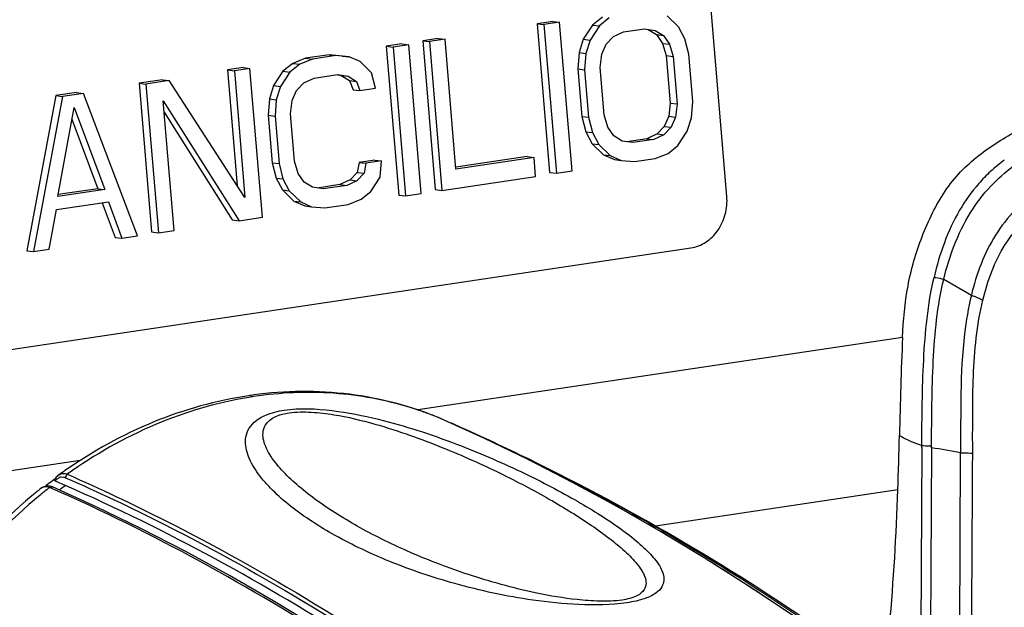
# Model space of a CAD drawing. Units: millimetres. Extents: x 0 to 420, y 0 to 297.
# Drawn here: x 261 to 268, y 118 to 122 of the extents above; entities that cross this region are included whole.
import ezdxf

# ---------------------------------------------------------------- set-up
doc = ezdxf.new("R2010")
doc.units = ezdxf.units.MM
doc.header["$LTSCALE"] = 23.1
doc.layers.get('0').update_dxf_attribs({"linetype": 'CONTINUOUS'})

msp = doc.modelspace()

# ---------------------------------------------------------------- linework, layer by layer
at = {"color": 7, "linetype": 'CONTINUOUS'}
for p, q in [((265.8377, 120.9417), (265.6963, 122.6243)), ((264.9942, 122.1563), (264.9273, 122.1028)), ((265.0405, 122.1506), (264.9735, 122.0972)), ((265.51, 122.0905), (265.4323, 122.1657)), ((264.6572, 122.1277), (264.5513, 122.1118)), ((264.5513, 122.1118), (264.636, 121.1035)), ((264.5513, 122.1118), (264.5975, 122.1062)), ((264.7034, 122.122), (264.5975, 122.1062)), ((264.5975, 122.1062), (264.6823, 121.0979)), ((264.6572, 122.1277), (264.7034, 122.122)), ((264.7881, 121.1137), (264.7034, 122.122)), ((264.9273, 122.1028), (264.8639, 122.0065)), ((264.9735, 122.0972), (264.9101, 122.0008)), ((264.9273, 122.1028), (264.9735, 122.0972)), ((265.1377, 122.0566), (265.2789, 122.0777)), ((265.2787, 122.0764), (265.305, 122.0724)), ((265.2789, 122.0777), (265.3512, 122.0667)), ((265.305, 122.0724), (265.3616, 122.0374)), ((265.305, 122.0724), (265.3512, 122.0667)), ((265.5525, 122.0099), (265.51, 122.0905)), ((263.8808, 122.0116), (263.7749, 121.9958)), ((263.927, 122.006), (263.8211, 121.9902)), ((263.8808, 122.0116), (263.927, 122.006)), ((264.0009, 121.1264), (263.927, 122.006)), ((264.8639, 122.0065), (264.8358, 121.9154)), ((264.8639, 122.0065), (264.9101, 122.0008)), ((265.0196, 121.9737), (265.0689, 122.0246)), ((265.0689, 122.0246), (265.1377, 122.0566)), ((265.3512, 122.0667), (265.4078, 122.0317)), ((265.3616, 122.0374), (265.4023, 121.9783)), ((265.3616, 122.0374), (265.4078, 122.0317)), ((265.4078, 122.0317), (265.4485, 121.9727)), ((265.5792, 121.9053), (265.5525, 122.0099)), ((263.6337, 121.9747), (263.5279, 121.9589)), ((263.5279, 121.9589), (263.6126, 120.9506)), ((263.5279, 121.9589), (263.5741, 121.9532)), ((263.68, 121.9691), (263.5741, 121.9532)), ((263.5741, 121.9532), (263.6588, 120.9449)), ((263.6337, 121.9747), (263.68, 121.9691)), ((263.7647, 120.9608), (263.68, 121.9691)), ((263.7749, 121.9958), (263.8596, 120.9875)), ((263.7749, 121.9958), (263.8211, 121.9902)), ((263.8211, 121.9902), (263.9059, 120.9818)), ((264.9101, 122.0008), (264.882, 121.9097)), ((264.9897, 121.9041), (265.0196, 121.9737)), ((265.4023, 121.9783), (265.4271, 121.8951)), ((265.4023, 121.9783), (265.4485, 121.9727)), ((265.4485, 121.9727), (265.4733, 121.8895)), ((262.9809, 121.8772), (262.8944, 121.8425)), ((263.0271, 121.8715), (262.9407, 121.8369)), ((263.1397, 121.9009), (262.9809, 121.8772)), ((262.9809, 121.8772), (263.0271, 121.8715)), ((263.1859, 121.8952), (263.0271, 121.8715)), ((263.2297, 121.8926), (263.1397, 121.9009)), ((263.1397, 121.9009), (263.1859, 121.8952)), ((263.2759, 121.887), (263.1859, 121.8952)), ((263.2297, 121.8926), (263.2759, 121.887)), ((263.3501, 121.8546), (263.2759, 121.887)), ((264.8358, 121.9154), (264.8272, 121.8055)), ((264.8358, 121.9154), (264.882, 121.9097)), ((264.882, 121.9097), (264.8734, 121.7998)), ((264.9793, 121.8157), (264.9897, 121.9041)), ((265.4271, 121.8951), (265.4542, 121.5733)), ((265.4271, 121.8951), (265.4733, 121.8895)), ((265.4733, 121.8895), (265.5004, 121.5677)), ((265.6063, 121.5835), (265.5792, 121.9053)), ((262.5574, 121.8139), (262.4515, 121.7981)), ((262.6036, 121.8082), (262.4977, 121.7924)), ((262.5574, 121.8139), (262.6036, 121.8082)), ((262.6883, 120.7999), (262.6036, 121.8082)), ((262.8944, 121.8425), (262.8275, 121.7891)), ((262.9407, 121.8369), (262.8737, 121.7834)), ((262.8944, 121.8425), (262.9407, 121.8369)), ((263.4279, 121.7793), (263.3501, 121.8546)), ((264.8272, 121.8055), (264.8542, 121.4837)), ((264.8272, 121.8055), (264.8734, 121.7998)), ((265.0063, 121.4939), (264.9793, 121.8157)), ((262.4515, 121.7981), (262.5173, 121.0154)), ((262.4515, 121.7981), (262.4977, 121.7924)), ((262.4977, 121.7924), (262.5698, 120.9343)), ((262.8275, 121.7891), (262.7641, 121.6927)), ((262.8737, 121.7834), (262.8103, 121.6871)), ((262.8275, 121.7891), (262.8737, 121.7834)), ((262.9691, 121.7108), (263.0379, 121.7428)), ((263.0379, 121.7428), (263.1967, 121.7665)), ((263.1965, 121.7652), (263.2229, 121.7613)), ((263.1967, 121.7665), (263.2691, 121.7556)), ((263.2229, 121.7613), (263.2794, 121.7263)), ((263.2229, 121.7613), (263.2691, 121.7556)), ((263.2691, 121.7556), (263.3256, 121.7206)), ((263.4546, 121.6747), (263.4279, 121.7793)), ((264.8734, 121.7998), (264.9004, 121.478)), ((262.0104, 121.7321), (261.8516, 121.7084)), ((261.8516, 121.7084), (261.9363, 120.7001)), ((261.8516, 121.7084), (261.8978, 121.7028)), ((262.0566, 121.7265), (261.8978, 121.7028)), ((261.8978, 121.7028), (261.9825, 120.6944)), ((262.0104, 121.7321), (262.0566, 121.7265)), ((262.5698, 120.9343), (262.0566, 121.7265)), ((262.7641, 121.6927), (262.736, 121.6016)), ((262.7641, 121.6927), (262.8103, 121.6871)), ((262.8103, 121.6871), (262.7822, 121.596)), ((262.9198, 121.66), (262.9691, 121.7108)), ((263.2794, 121.7263), (263.3025, 121.6645)), ((263.2794, 121.7263), (263.3256, 121.7206)), ((263.3256, 121.7206), (263.3487, 121.6589)), ((263.3487, 121.6589), (263.4546, 121.6747)), ((261.2869, 121.624), (261.0893, 120.5735)), ((261.3331, 121.6184), (261.1356, 120.5679)), ((261.4281, 121.6451), (261.2869, 121.624)), ((261.2869, 121.624), (261.3331, 121.6184)), ((261.4743, 121.6395), (261.3331, 121.6184)), ((261.4281, 121.6451), (261.4743, 121.6395)), ((261.8414, 120.6734), (261.4743, 121.6395)), ((262.8899, 121.5903), (262.9198, 121.66)), ((263.3025, 121.6645), (263.3487, 121.6589)), ((261.3008, 120.9401), (261.4109, 121.5431)), ((261.4109, 121.5431), (261.6184, 120.9876)), ((262.0884, 120.7103), (262.0145, 121.5899)), ((262.0145, 121.5899), (262.5295, 120.7762)), ((262.736, 121.6016), (262.7274, 121.4917)), ((262.736, 121.6016), (262.7822, 121.596)), ((262.7822, 121.596), (262.7736, 121.4861)), ((262.8795, 121.5019), (262.8899, 121.5903)), ((265.4542, 121.5733), (265.4437, 121.4849)), ((265.4542, 121.5733), (265.5004, 121.5677)), ((265.5004, 121.5677), (265.4899, 121.4792)), ((265.5976, 121.4736), (265.6063, 121.5835)), ((262.021, 121.5122), (262.4833, 120.7818)), ((262.7274, 121.4917), (262.7544, 121.1699)), ((262.7274, 121.4917), (262.7736, 121.4861)), ((262.7736, 121.4861), (262.8007, 121.1643)), ((262.9065, 121.1801), (262.8795, 121.5019)), ((264.8542, 121.4837), (264.8809, 121.3791)), ((264.8542, 121.4837), (264.9004, 121.478)), ((264.9004, 121.478), (264.9271, 121.3734)), ((265.0312, 121.4107), (265.0063, 121.4939)), ((265.4437, 121.4849), (265.4138, 121.4153)), ((265.4437, 121.4849), (265.4899, 121.4792)), ((265.4899, 121.4792), (265.4601, 121.4096)), ((265.5695, 121.3825), (265.5976, 121.4736)), ((261.3965, 121.4638), (261.5722, 120.9933)), ((265.0719, 121.3516), (265.0312, 121.4107)), ((265.4138, 121.4153), (265.3645, 121.3644)), ((265.4601, 121.4096), (265.4107, 121.3588)), ((265.4138, 121.4153), (265.4601, 121.4096)), ((264.8809, 121.3791), (264.9234, 121.2985)), ((264.8809, 121.3791), (264.9271, 121.3734)), ((264.9271, 121.3734), (264.9696, 121.2929)), ((265.1284, 121.3166), (265.0719, 121.3516)), ((265.3645, 121.3644), (265.2957, 121.3324)), ((265.4107, 121.3588), (265.342, 121.3268)), ((265.3645, 121.3644), (265.4107, 121.3588)), ((265.5062, 121.2862), (265.5695, 121.3825)), ((264.9234, 121.2985), (265.0012, 121.2233)), ((264.9234, 121.2985), (264.9696, 121.2929)), ((264.9696, 121.2929), (265.0474, 121.2176)), ((265.2008, 121.3057), (265.1284, 121.3166)), ((265.2957, 121.3324), (265.1589, 121.312)), ((265.342, 121.3268), (265.2008, 121.3057)), ((265.2957, 121.3324), (265.342, 121.3268)), ((265.4392, 121.2327), (265.5062, 121.2862)), ((264.4841, 121.2111), (263.9991, 121.1387)), ((264.5303, 121.2055), (264.0009, 121.1264)), ((264.4841, 121.2111), (264.5303, 121.2055)), ((264.5411, 121.0768), (264.5303, 121.2055)), ((265.0012, 121.2233), (265.0754, 121.1909)), ((265.0012, 121.2233), (265.0474, 121.2176)), ((265.0474, 121.2176), (265.1216, 121.1852)), ((265.3528, 121.1981), (265.4392, 121.2327)), ((262.7544, 121.1699), (262.7811, 121.0653)), ((262.7544, 121.1699), (262.8007, 121.1643)), ((262.8007, 121.1643), (262.8273, 121.0596)), ((262.9314, 121.0969), (262.9065, 121.1801)), ((263.3439, 121.1711), (263.3317, 121.1041)), ((263.4498, 121.1869), (263.3439, 121.1711)), ((263.3439, 121.1711), (263.3902, 121.1655)), ((263.3902, 121.1655), (263.3779, 121.0985)), ((263.496, 121.1813), (263.3902, 121.1655)), ((263.4498, 121.1869), (263.496, 121.1813)), ((263.4874, 121.0714), (263.496, 121.1813)), ((265.0754, 121.1909), (265.1216, 121.1852)), ((265.1216, 121.1852), (265.2116, 121.177)), ((265.2116, 121.177), (265.3528, 121.1981)), ((262.9721, 121.0378), (262.9314, 121.0969)), ((263.3317, 121.1041), (263.2824, 121.0533)), ((263.3779, 121.0985), (263.3286, 121.0476)), ((263.3317, 121.1041), (263.3779, 121.0985)), ((263.424, 120.975), (263.4874, 121.0714)), ((263.9059, 120.9818), (264.5411, 121.0768)), ((264.636, 121.1035), (264.6823, 121.0979)), ((264.6823, 121.0979), (264.7881, 121.1137)), ((262.7811, 121.0653), (262.8236, 120.9848)), ((262.7811, 121.0653), (262.8273, 121.0596)), ((262.8273, 121.0596), (262.8698, 120.9791)), ((263.0286, 121.0028), (262.9721, 121.0378)), ((263.101, 120.9919), (263.0286, 121.0028)), ((263.2136, 121.0213), (263.0591, 120.9982)), ((263.2598, 121.0156), (263.101, 120.9919)), ((263.2824, 121.0533), (263.2136, 121.0213)), ((263.2136, 121.0213), (263.2598, 121.0156)), ((263.3286, 121.0476), (263.2598, 121.0156)), ((263.2824, 121.0533), (263.3286, 121.0476)), ((261.6184, 120.9876), (261.3008, 120.9401)), ((261.5722, 120.9933), (261.3032, 120.9531)), ((261.5722, 120.9933), (261.6184, 120.9876)), ((262.8236, 120.9848), (262.9014, 120.9095)), ((262.8236, 120.9848), (262.8698, 120.9791)), ((262.8698, 120.9791), (262.9476, 120.9038)), ((263.3571, 120.9216), (263.424, 120.975)), ((263.6126, 120.9506), (263.6588, 120.9449)), ((263.6588, 120.9449), (263.7647, 120.9608)), ((263.8596, 120.9875), (263.9059, 120.9818)), ((261.2904, 120.8517), (261.6433, 120.9044)), ((261.6015, 120.8982), (261.6893, 120.6632)), ((261.6433, 120.9044), (261.7355, 120.6575)), ((262.9014, 120.9095), (262.9756, 120.8771)), ((262.9014, 120.9095), (262.9476, 120.9038)), ((262.9476, 120.9038), (263.0218, 120.8715)), ((262.9756, 120.8771), (263.0218, 120.8715)), ((263.0218, 120.8715), (263.1118, 120.8632)), ((263.1118, 120.8632), (263.2706, 120.8869)), ((263.2706, 120.8869), (263.3571, 120.9216)), ((261.2414, 120.5837), (261.2904, 120.8517)), ((262.4833, 120.7818), (262.5295, 120.7762)), ((262.5295, 120.7762), (262.6883, 120.7999)), ((261.7355, 120.6575), (261.8414, 120.6734)), ((261.9363, 120.7001), (261.9825, 120.6944)), ((261.9825, 120.6944), (262.0884, 120.7103)), ((261.6893, 120.6632), (261.7355, 120.6575)), ((258.4917, 119.5308), (265.5931, 120.592)), ((261.0893, 120.5735), (261.1356, 120.5679)), ((261.1356, 120.5679), (261.2414, 120.5837)), ((263.8945, 119.4373), (263.8943, 119.4373)), ((263.896, 119.4366), (263.8945, 119.4372)), ((264.1886, 119.3038), (263.896, 119.4366)), ((264.4907, 119.1578), (264.1886, 119.3038)), ((261.2757, 119.0223), (261.2783, 119.0241)), ((261.2783, 119.0241), (261.2809, 119.0261)), ((261.2797, 119.0244), (261.2789, 119.0232)), ((261.2849, 119.0315), (261.2797, 119.0244)), ((261.2809, 119.0261), (261.2844, 119.0286)), ((261.2827, 119.0127), (261.3529, 118.9819)), ((261.307, 119.0533), (261.307, 119.0533)), ((261.1856, 118.9615), (261.1853, 118.9613)), ((261.2142, 118.9761), (261.2174, 118.9785)), ((261.2328, 118.979), (261.2201, 118.9778)), ((261.2653, 118.9721), (261.2654, 118.9721)), ((261.5596, 118.8385), (261.2654, 118.9721))]:
    msp.add_line(p, q, dxfattribs=at)
at = {"color": 9, "linetype": 'CONTINUOUS'}
for p, q in [((267.3085, 120.381), (267.496, 120.2719)), ((267.0297, 119.9857), (263.7415, 119.4944)), ((267.1601, 119.2406), (267.1513, 117.494)), ((267.1601, 119.2406), (267.1602, 119.2543)), ((267.2262, 119.2366), (267.217, 117.4302)), ((267.2262, 119.2366), (267.2262, 119.2503)), ((267.4133, 117.2033), (267.4234, 119.2037)), ((261.4528, 119.1524), (257.0862, 118.4999)), ((264.4934, 119.1564), (264.4896, 119.1583)), ((261.2605, 118.9616), (261.2446, 118.9686)), ((266.9979, 118.9534), (265.3532, 118.7076))]:
    msp.add_line(p, q, dxfattribs=at)
at = {"color": 7, "linetype": 'CONTINUOUS'}
for points in [[(266.5451, 117.9199), (266.2686, 118.1122), (265.9768, 118.3062), (265.6831, 118.4923), (265.3876, 118.6706), (265.0903, 118.8411), (264.7914, 119.0035), (264.4907, 119.1578)], [(261.2957, 119.0438), (261.2902, 119.038), (261.2849, 119.0315)], [(261.307, 119.0533), (261.3014, 119.0489), (261.2957, 119.0438)], [(261.2201, 118.9778), (261.2074, 118.9741), (261.1954, 118.9683), (261.1853, 118.9613)], [(261.2653, 118.9721), (261.2575, 118.9751), (261.2453, 118.9781), (261.2328, 118.979)], [(263.916, 117.4444), (263.6398, 117.6388), (263.3492, 117.8341), (263.0563, 118.0215), (262.7612, 118.201), (262.4639, 118.3726), (262.1645, 118.5361), (261.863, 118.6915), (261.5596, 118.8385)]]:
    msp.add_lwpolyline(points, dxfattribs=at)
for centre, radius, start, end in [((262.9827, 116.9873), 2.6321, 97.72591, 98.49905), ((258.7431, 107.3809), 13.1089, 63.99094, 66.28344), ((234.2221, 120.0735), 32.7949, 358.04271, 358.6865), ((257.8438, 105.5102), 15.1845, 54.97265, 64.03644), ((263.231, 116.3839), 3.2905, 124.89809, 125.78347), ((263.2121, 116.3796), 3.2761, 126.23154, 127.21274), ((263.289, 116.3069), 3.3869, 128.39123, 128.92704), ((263.223, 116.3651), 3.2943, 127.21207, 127.50332), ((263.2962, 116.3408), 3.279, 126.34605, 127.24376), ((250.0525, 119.5276), 16.9552, 354.93981, 358.05914)]:
    msp.add_arc(centre, radius, start, end, dxfattribs=at)
at = {"color": 9, "linetype": 'CONTINUOUS'}
for centre, radius, start, end in [((263.0141, 117.0154), 2.5981, 98.49925, 99.26894), ((263.0215, 117.3322), 2.2789, 72.70478, 72.90844), ((263.0226, 117.3357), 2.2752, 70.7318, 72.70522), ((263.0245, 117.3412), 2.2695, 69.71083, 70.73136), ((263.0268, 117.3474), 2.2628, 67.41969, 69.71139), ((258.5614, 107.2984), 13.2587, 65.70921, 66.27638), ((258.4743, 107.1059), 13.4701, 64.87852, 65.70849), ((258.3823, 106.9094), 13.687, 64.31513, 64.87921), ((258.2868, 106.7112), 13.907, 63.51153, 64.31448), ((266.8965, 116.6526), 2.605, 78.33115, 82.73037), ((261.3601, 118.9533), 0.0976, 138.58335, 142.50791), ((261.331, 118.99), 0.0502, 104.41212, 111.7175), ((263.3505, 116.2858), 3.4106, 128.96995, 129.50281), ((263.3352, 116.3047), 3.3863, 128.12418, 128.97033)]:
    msp.add_arc(centre, radius, start, end, dxfattribs=at)
at = {"color": 7, "linetype": 'CONTINUOUS'}
for points, knots in [([(267.0297, 119.9857), (267.0351, 120.1025), (267.0551, 120.3361), (267.1365, 120.6178), (267.2295, 120.8297), (267.3142, 120.9786), (267.4189, 121.111), (267.5433, 121.2198), (267.6765, 121.312), (267.8143, 121.393), (267.9595, 121.4554), (268.1586, 121.5141), (268.4121, 121.56), (268.6151, 121.5911), (268.7165, 121.6062)], [0, 0, 0, 0, 0.133539, 0.266496, 0.332419, 0.397601, 0.461549, 0.524056, 0.585563, 0.646339, 0.706247, 0.765455, 0.882896, 1, 1, 1, 1]), ([(265.5931, 120.592), (265.629, 120.5973), (265.7008, 120.6257), (265.7838, 120.7086), (265.8339, 120.819), (265.8411, 120.9012), (265.8377, 120.9417)], [0, 0, 0, 0, 0.233713, 0.480236, 0.738189, 1, 1, 1, 1]), ([(263.8943, 119.4373), (263.6981, 119.5189), (263.2775, 119.6295), (262.8432, 119.6246), (262.6289, 119.5955)], [0, 0, 0, 0, 0.49557, 1, 1, 1, 1]), ([(262.5937, 119.5905), (262.3743, 119.5577), (261.9351, 119.4341), (261.5366, 119.2139), (261.3484, 119.0827)], [0, 0, 0, 0, 0.491642, 1, 1, 1, 1]), ([(264.4915, 119.1622), (264.6655, 119.0773), (265.3768, 118.7114), (266.0571, 118.286), (266.5521, 117.9361)], [0, 0, 0, 0, 0.242036, 1, 1, 1, 1]), ([(261.2827, 119.0127), (261.2808, 119.0135), (261.2765, 119.0161), (261.2777, 119.0214), (261.2789, 119.0232)], [0, 0, 0, 0, 0.481007, 1, 1, 1, 1]), ([(261.1609, 118.9417), (260.9488, 118.7704), (260.5611, 118.3716), (260.1263, 117.6588), (259.8552, 116.8675), (259.7662, 116.0477), (259.867, 115.2512), (260.1557, 114.5293), (260.6177, 113.9333), (261.0259, 113.649), (261.243, 113.5435)], [0, 0, 0, 0, 0.129101, 0.260631, 0.392349, 0.52197, 0.647721, 0.768814, 0.885701, 1, 1, 1, 1]), ([(263.9988, 117.4636), (263.7829, 117.6177), (262.9403, 118.1888), (262.0419, 118.6791), (261.3529, 118.9819)], [0, 0, 0, 0, 0.260568, 1, 1, 1, 1])]:
    msp.add_open_spline(points, degree=3, knots=knots, dxfattribs=at)
at = {"color": 9, "linetype": 'CONTINUOUS'}
for points, knots in [([(267.7196, 121.187), (267.6874, 121.1624), (267.626, 121.1131), (267.5198, 121.0033), (267.3587, 120.7792), (267.2804, 120.5508), (267.2431, 120.3928)], [0, 0, 0, 0, 0.128681, 0.249475, 0.484396, 1, 1, 1, 1]), ([(267.3085, 120.381), (267.327, 120.458), (267.3756, 120.6137), (267.4794, 120.8292), (267.6179, 121.0102), (267.7258, 121.1052), (267.7796, 121.1459)], [0, 0, 0, 0, 0.259355, 0.532225, 0.778901, 1, 1, 1, 1]), ([(267.9519, 120.9756), (267.8955, 120.9384), (267.7855, 120.8509), (267.6068, 120.6246), (267.5307, 120.4142), (267.496, 120.2719)], [0, 0, 0, 0, 0.236214, 0.487655, 1, 1, 1, 1]), ([(267.5738, 120.2375), (267.6066, 120.3689), (267.695, 120.6226), (267.8878, 120.8162), (267.9946, 120.8857)], [0, 0, 0, 0, 0.515253, 1, 1, 1, 1]), ([(267.1602, 119.2543), (267.1611, 119.4471), (267.1641, 119.8277), (267.2007, 120.2094), (267.2431, 120.3928)], [0, 0, 0, 0, 0.505943, 1, 1, 1, 1]), ([(267.2262, 119.2503), (267.2271, 119.4418), (267.2297, 119.8197), (267.265, 120.1992), (267.3085, 120.381)], [0, 0, 0, 0, 0.506125, 1, 1, 1, 1]), ([(267.2431, 120.3928), (267.2474, 120.3922), (267.2693, 120.3889), (267.2911, 120.3846), (267.3085, 120.381)], [0, 0, 0, 0, 0.195399, 1, 1, 1, 1]), ([(267.496, 120.2719), (267.4751, 120.1858), (267.4156, 119.8321), (267.4247, 119.4727), (267.4234, 119.2037)], [0, 0, 0, 0, 0.247697, 1, 1, 1, 1]), ([(267.496, 120.2719), (267.5031, 120.2695), (267.5298, 120.2598), (267.5555, 120.2477), (267.5738, 120.2375)], [0, 0, 0, 0, 0.263472, 1, 1, 1, 1]), ([(267.5052, 119.2013), (267.5049, 119.2885), (267.505, 119.4626), (267.508, 119.809), (267.5339, 120.0695), (267.5738, 120.2375)], [0, 0, 0, 0, 0.251358, 0.501937, 1, 1, 1, 1]), ([(263.6912, 119.5105), (263.5226, 119.5623), (263.1682, 119.6274), (262.8086, 119.6116), (262.6301, 119.5849)], [0, 0, 0, 0, 0.494418, 1, 1, 1, 1]), ([(262.5957, 119.5795), (262.3788, 119.5441), (261.944, 119.4154), (261.5508, 119.1916), (261.3646, 119.0585)], [0, 0, 0, 0, 0.489874, 1, 1, 1, 1]), ([(265.1597, 118.1875), (265.0519, 118.1716), (264.8369, 118.1695), (264.4453, 118.209), (264.0139, 118.3017), (263.5658, 118.4527), (263.1915, 118.6283), (262.9276, 118.7971), (262.7578, 118.9444), (262.6589, 119.0555), (262.5891, 119.1706), (262.5654, 119.2772), (262.5874, 119.3597), (262.6346, 119.4199), (262.7207, 119.4691), (262.7934, 119.4861), (262.8358, 119.4925)], [0, 0, 0, 0, 0.097981, 0.191956, 0.354068, 0.493473, 0.616599, 0.725199, 0.773899, 0.818426, 0.858419, 0.894383, 0.91257, 0.933554, 0.961384, 1, 1, 1, 1]), ([(265.127, 118.2059), (265.0767, 118.1985), (264.9743, 118.1954), (264.7807, 118.21), (264.5571, 118.2479), (264.3122, 118.3077), (264.0249, 118.3948), (263.7028, 118.5174), (263.4089, 118.6603), (263.2002, 118.7826), (263.061, 118.8755), (262.9367, 118.9717), (262.83, 119.0709), (262.7571, 119.1585), (262.7152, 119.2309), (262.695, 119.2846), (262.6883, 119.3403), (262.7184, 119.4363), (262.8095, 119.4653), (262.8685, 119.4741)], [0, 0, 0, 0, 0.049952, 0.100171, 0.190977, 0.272549, 0.348027, 0.486164, 0.611039, 0.669005, 0.723921, 0.775553, 0.823478, 0.867024, 0.886938, 0.905544, 0.92315, 0.94124, 1, 1, 1, 1]), ([(262.8358, 119.4925), (262.9431, 119.5085), (263.1607, 119.4979), (263.5527, 119.4205), (263.9812, 119.2795), (264.4229, 119.0899), (264.7404, 118.9262), (264.9592, 118.7961), (265.0992, 118.7035), (265.2198, 118.6127), (265.3176, 118.5231), (265.3882, 118.4366), (265.4184, 118.3538), (265.3988, 118.2898), (265.353, 118.2451), (265.2706, 118.2081), (265.2014, 118.1938), (265.1597, 118.1875)], [0, 0, 0, 0, 0.100539, 0.198905, 0.370356, 0.517053, 0.644256, 0.70097, 0.752916, 0.799722, 0.840781, 0.875313, 0.903417, 0.917307, 0.934829, 0.960941, 1, 1, 1, 1]), ([(262.8685, 119.4741), (262.9184, 119.4816), (263.0212, 119.4824), (263.2162, 119.4585), (263.4415, 119.4047), (263.6869, 119.3257), (263.9723, 119.2171), (264.2886, 119.0753), (264.5772, 118.9238), (264.7817, 118.8026), (264.9173, 118.7149), (265.0388, 118.6279), (265.1435, 118.5417), (265.2168, 118.468), (265.2607, 118.408), (265.283, 118.3646), (265.2934, 118.3193), (265.2794, 118.2684), (265.2189, 118.2234), (265.1628, 118.2113), (265.127, 118.2059)], [0, 0, 0, 0, 0.050657, 0.102477, 0.197398, 0.282817, 0.361537, 0.504209, 0.630992, 0.68891, 0.743099, 0.793292, 0.839003, 0.879416, 0.897313, 0.913511, 0.92823, 0.943071, 0.963617, 1, 1, 1, 1]), ([(267.0084, 119.3217), (267.0207, 119.3144), (267.0693, 119.2877), (267.121, 119.2669), (267.1602, 119.2543)], [0, 0, 0, 0, 0.257997, 1, 1, 1, 1]), ([(267.1602, 119.2543), (267.1643, 119.2538), (267.1863, 119.2516), (267.2084, 119.2508), (267.2262, 119.2503)], [0, 0, 0, 0, 0.189936, 1, 1, 1, 1]), ([(267.4234, 119.2037), (267.4306, 119.2036), (267.4579, 119.2031), (267.4851, 119.2022), (267.5052, 119.2013)], [0, 0, 0, 0, 0.263257, 1, 1, 1, 1]), ([(267.4944, 117.0889), (267.4951, 117.2617), (267.4989, 117.9659), (267.5022, 118.67), (267.5052, 119.2013)], [0, 0, 0, 0, 0.245462, 1, 1, 1, 1]), ([(266.2275, 118.1398), (266.0849, 118.2362), (265.5237, 118.6029), (264.9392, 118.9341), (264.4934, 119.1564)], [0, 0, 0, 0, 0.256852, 1, 1, 1, 1]), ([(261.307, 119.0533), (261.315, 119.059), (261.3346, 119.0671), (261.3553, 119.0626), (261.3646, 119.0585)], [0, 0, 0, 0, 0.489834, 1, 1, 1, 1]), ([(261.3528, 119.0352), (261.5764, 118.9369), (262.4953, 118.5022), (263.3666, 117.9692), (263.9959, 117.5221)], [0, 0, 0, 0, 0.240366, 1, 1, 1, 1]), ([(261.3646, 119.0585), (261.5885, 118.9602), (262.5082, 118.5249), (263.3802, 117.9909), (264.0097, 117.5428)], [0, 0, 0, 0, 0.240391, 1, 1, 1, 1]), ([(261.2446, 118.9686), (261.2362, 118.9723), (261.2181, 118.9766), (261.2002, 118.9709), (261.1928, 118.9665)], [0, 0, 0, 0, 0.514194, 1, 1, 1, 1]), ([(263.891, 117.4419), (263.6767, 117.5965), (262.8399, 118.1688), (261.9462, 118.6594), (261.2605, 118.9616)], [0, 0, 0, 0, 0.260739, 1, 1, 1, 1]), ([(261.1809, 118.9174), (260.7705, 118.579), (260.0997, 117.7021), (259.7763, 116.3748), (259.8756, 115.3319), (260.1237, 114.6245), (260.533, 114.0305), (260.9023, 113.7339), (261.1006, 113.6192)], [0, 0, 0, 0, 0.261167, 0.523481, 0.650109, 0.771408, 0.887523, 1, 1, 1, 1])]:
    msp.add_open_spline(points, degree=3, knots=knots, dxfattribs=at)
at = {"color": 7, "linetype": 'CONTINUOUS'}
msp.add_open_spline([(267.0297, 119.9857), (267.0194, 119.7645), (267.0135, 119.5431), (267.0084, 119.3217)], degree=3, dxfattribs=at)
at = {"color": 9, "linetype": 'CONTINUOUS'}
for points in [[(261.2869, 119.0178), (261.2898, 119.0211), (261.2929, 119.0241), (261.2962, 119.0269)], [(261.2962, 119.0269), (261.3011, 119.0309), (261.3066, 119.0343), (261.3124, 119.0367)], [(261.3185, 119.0386), (261.3249, 119.0403), (261.3319, 119.0406), (261.3384, 119.0395)], [(261.3384, 119.0395), (261.3434, 119.0387), (261.3482, 119.0372), (261.3528, 119.0352)], [(261.3646, 119.0585), (261.3575, 119.0535), (261.3528, 119.0439), (261.3528, 119.0352)], [(261.1928, 118.9665), (261.1903, 118.965), (261.1879, 118.9633), (261.1856, 118.9615)], [(261.2446, 118.9686), (261.2501, 118.9729), (261.2589, 118.9749), (261.2653, 118.9721)]]:
    msp.add_open_spline(points, degree=3, dxfattribs=at)

doc.saveas('drawing.dxf')
